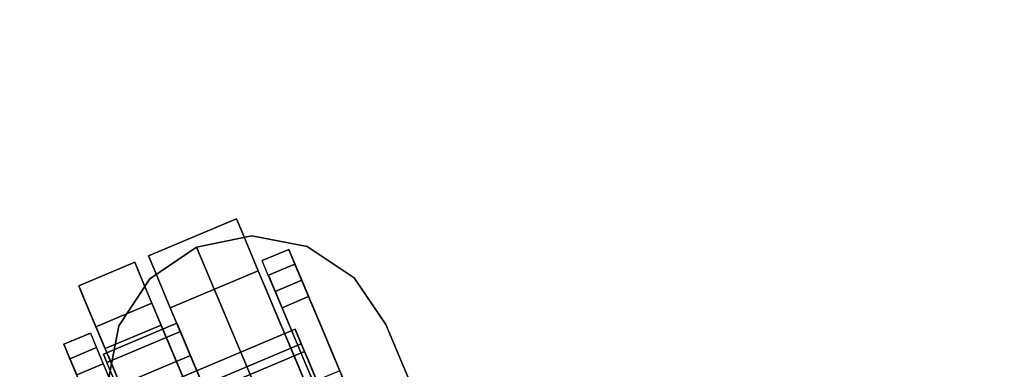
# Model space of a CAD drawing. Units: inches. Extents: x -10 to 165, y 0 to 892.
# Drawn here: x -6 to -3, y 777 to 778 of the extents above; entities that cross this region are included whole.
import ezdxf

# ---------------------------------------------------------------- set-up
doc = ezdxf.new("R2010")
doc.units = ezdxf.units.IN
doc.header["$MEASUREMENT"] = 0
doc.layers.add('A-FURN', color=7, linetype='Continuous')
doc.styles.get("Standard").update_dxf_attribs({"font": 'arial.ttf'})

# ---------------------------------------------------------------- blocks, each defined once
blk = doc.blocks.new('A$C61082308')
at = {"layer": 'A-FURN'}
for points in [[(-60.0658, 95.8617, 29.5), (-84.0658, 95.8617, 29.5), (-84.0658, 35.8617, 29.5), (-60.0658, 35.8617, 29.5)], [(-60.0658, 95.8617, 28.25), (-84.0658, 95.8617, 28.25), (-84.0658, 35.8617, 28.25), (-60.0658, 35.8617, 28.25)], [(-82.8364, 92.408, 42.4887), (-82.8719, 92.4924, 42.3746), (-82.9409, 92.4634, 42.3746), (-82.9054, 92.379, 42.4887)], [(-83.3689, 92.2588, 42.2015), (-83.3597, 92.2371, 42.3201), (-83.1692, 92.3172, 42.3201), (-83.1784, 92.339, 42.2015)], [(-83.3597, 92.2371, 42.0828), (-83.3689, 92.2588, 42.2015), (-83.1784, 92.339, 42.2015), (-83.1692, 92.3172, 42.0828)], [(-83.3045, 92.1307, 42.6692), (-83.3644, 92.2731, 42.5845), (-83.2192, 92.3341, 42.5845), (-83.1594, 92.1918, 42.6692)], [(-82.636, 92.3359, 39.9515), (-82.3452, 91.6446, 39.9515), (-82.3452, 91.6446, 38.9458), (-82.636, 92.3359, 38.9458)], [(-83.3337, 92.1751, 41.9823), (-83.3597, 92.2371, 42.0828), (-83.1692, 92.3172, 42.0828), (-83.1432, 92.2553, 41.9823)], [(-83.3597, 92.2371, 42.3201), (-83.3337, 92.1751, 42.4207), (-83.1432, 92.2553, 42.4207), (-83.1692, 92.3172, 42.3201)], [(-83.3514, 92.1914, 42.4887), (-83.3869, 92.2758, 42.3746), (-83.4558, 92.2468, 42.3746), (-83.4203, 92.1624, 42.4887)], [(-83.2947, 92.0824, 41.9151), (-83.3337, 92.1751, 41.9823), (-83.1432, 92.2553, 41.9823), (-83.1042, 92.1626, 41.9151)], [(-83.3337, 92.1751, 42.4207), (-83.2947, 92.0824, 42.4879), (-83.1042, 92.1626, 42.4879), (-83.1432, 92.2553, 42.4207)]]:
    blk.add_3dface(points, dxfattribs=at)
for points, invisible_edges in [([(-83.0092, 92.575, 42.3928), (-83.0239, 92.6101, 42.2015), (-83.2521, 92.5141, 42.2015), (-83.2373, 92.479, 42.3928)], 8), ([(-83.0239, 92.6101, 42.2015), (-83.0092, 92.575, 42.0101), (-83.2373, 92.479, 42.0101), (-83.2521, 92.5141, 42.2015)], 2), ([(-83.0239, 92.6101, 42.2015), (-82.9503, 92.4349, 42.2015), (-82.9411, 92.4132, 42.0828), (-83.0092, 92.575, 42.0101)], 5), ([(-82.9503, 92.4349, 42.2015), (-83.0239, 92.6101, 42.2015), (-83.0092, 92.575, 42.3928), (-82.9411, 92.4132, 42.3201)], 5), ([(-82.9672, 92.4751, 42.555), (-83.0092, 92.575, 42.3928), (-83.2373, 92.479, 42.3928), (-83.1953, 92.3791, 42.555)], 2), ([(-83.0092, 92.575, 42.0101), (-82.9672, 92.4751, 41.8479), (-83.1953, 92.3791, 41.8479), (-83.2373, 92.479, 42.0101)], 8), ([(-82.7525, 91.6457, 39.9515), (-82.8401, 92.5377, 39.9515), (-82.9837, 92.5655, 39.9515), (-83.1271, 92.5361, 39.9515)], 1), ([(-83.1271, 92.5361, 39.9515), (-82.9837, 92.5655, 39.9515), (-82.9837, 92.5655, 38.9458), (-83.1271, 92.5361, 38.9458)], 2), ([(-83.1271, 92.5361, 38.9458), (-82.9837, 92.5655, 38.9458), (-82.8401, 92.5377, 38.9458), (-82.7525, 91.6457, 38.9458)], 4), ([(-82.9151, 92.3512, 41.9823), (-82.9672, 92.4751, 41.8479), (-83.0092, 92.575, 42.0101), (-82.9411, 92.4132, 42.0828)], 5), ([(-82.9411, 92.4132, 42.3201), (-83.0092, 92.575, 42.3928), (-82.9672, 92.4751, 42.555), (-82.9151, 92.3512, 42.4207)], 5), ([(-82.9837, 92.5655, 39.9515), (-82.8401, 92.5377, 39.9515), (-82.8401, 92.5377, 38.9458), (-82.9837, 92.5655, 38.9458)], 8), ([(-82.7525, 91.6457, 38.9458), (-83.3289, 92.3321, 38.9458), (-83.2483, 92.4542, 38.9458), (-83.1271, 92.5361, 38.9458)], 1), ([(-83.1271, 92.5361, 39.9515), (-83.2483, 92.4542, 39.9515), (-83.3289, 92.3321, 39.9515), (-82.7525, 91.6457, 39.9515)], 4), ([(-83.1271, 92.5361, 38.9458), (-83.2483, 92.4542, 38.9458), (-83.2483, 92.4542, 39.9515), (-83.1271, 92.5361, 39.9515)], 2), ([(-82.7525, 91.6457, 39.9515), (-82.6364, 91.6921, 39.9515), (-82.718, 92.4571, 39.9515), (-82.8401, 92.5377, 39.9515)], 10), ([(-82.8401, 92.5377, 39.9515), (-82.718, 92.4571, 39.9515), (-82.718, 92.4571, 38.9458), (-82.8401, 92.5377, 38.9458)], 2), ([(-82.8401, 92.5377, 38.9458), (-82.718, 92.4571, 38.9458), (-82.6362, 91.6883, 38.9515), (-82.7525, 91.6457, 38.9458)], 10), ([(-83.2373, 92.479, 42.0101), (-83.1692, 92.3172, 42.0828), (-83.1784, 92.339, 42.2015), (-83.2521, 92.5141, 42.2015)], 5), ([(-83.1692, 92.3172, 42.3201), (-83.2373, 92.479, 42.3928), (-83.2521, 92.5141, 42.2015), (-83.1784, 92.339, 42.2015)], 5), ([(-82.8878, 92.5302, 42.2342), (-82.8816, 92.5155, 42.0887), (-82.9506, 92.4865, 42.0887), (-82.9568, 92.5012, 42.2342)], 2), ([(-82.8719, 92.4924, 42.3746), (-82.8878, 92.5302, 42.2342), (-82.9568, 92.5012, 42.2342), (-82.9409, 92.4634, 42.3746)], 4), ([(-82.8816, 92.5155, 42.0887), (-82.8544, 92.4506, 41.9604), (-82.9233, 92.4216, 41.9604), (-82.9506, 92.4865, 42.0887)], 8), ([(-82.8435, 92.4248, 42.2242), (-82.8392, 92.4147, 42.1232), (-82.8816, 92.5155, 42.0887), (-82.8878, 92.5302, 42.2342)], 10), ([(-82.8325, 92.3986, 42.3217), (-82.8435, 92.4248, 42.2242), (-82.8878, 92.5302, 42.2342), (-82.8719, 92.4924, 42.3746)], 10), ([(-82.8392, 92.4147, 42.1232), (-82.8203, 92.3696, 42.0341), (-82.8544, 92.4506, 41.9604), (-82.8816, 92.5155, 42.0887)], 10), ([(-83.4329, 92.4359, 42.245), (-83.4247, 92.4164, 42.0511), (-83.2795, 92.4774, 42.0511), (-83.2878, 92.497, 42.245)], 2), ([(-83.4117, 92.3856, 42.4323), (-83.4329, 92.4359, 42.245), (-83.2878, 92.497, 42.245), (-83.2666, 92.4467, 42.4323)], 8), ([(-83.2878, 92.497, 42.245), (-83.2795, 92.4774, 42.0511), (-83.2102, 92.3126, 42.1075), (-83.2153, 92.3248, 42.2287)], 10), ([(-83.2666, 92.4467, 42.4323), (-83.2878, 92.497, 42.245), (-83.2153, 92.3248, 42.2287), (-83.2021, 92.2934, 42.3458)], 10), ([(-82.8078, 92.34, 42.4009), (-82.8325, 92.3986, 42.3217), (-82.8719, 92.4924, 42.3746), (-82.8364, 92.408, 42.4887)], 10), ([(-83.4247, 92.4164, 42.0511), (-83.3883, 92.3299, 41.8801), (-83.2431, 92.3909, 41.8801), (-83.2795, 92.4774, 42.0511)], 8), ([(-83.2795, 92.4774, 42.0511), (-83.2431, 92.3909, 41.8801), (-83.1874, 92.2585, 42.0006), (-83.2102, 92.3126, 42.1075)], 10), ([(-83.1692, 92.3172, 42.0828), (-83.2373, 92.479, 42.0101), (-83.1953, 92.3791, 41.8479), (-83.1432, 92.2553, 41.9823)], 5), ([(-83.1432, 92.2553, 42.4207), (-83.1953, 92.3791, 42.555), (-83.2373, 92.479, 42.3928), (-83.1692, 92.3172, 42.3201)], 5), ([(-82.9042, 92.3255, 42.6634), (-82.9672, 92.4751, 42.555), (-83.1953, 92.3791, 42.555), (-83.1324, 92.2296, 42.6634)], 8), ([(-82.9672, 92.4751, 41.8479), (-82.9042, 92.3255, 41.7395), (-83.1324, 92.2296, 41.7395), (-83.1953, 92.3791, 41.8479)], 2), ([(-82.9672, 92.4751, 41.8479), (-82.9151, 92.3512, 41.9823), (-82.8761, 92.2585, 41.9151), (-82.9042, 92.3255, 41.7395)], 5), ([(-82.9042, 92.3255, 42.6634), (-82.8761, 92.2585, 42.4879), (-82.9151, 92.3512, 42.4207), (-82.9672, 92.4751, 42.555)], 5), ([(-82.636, 92.3359, 39.9515), (-82.718, 92.4571, 39.9515), (-82.6364, 91.6921, 39.9515), (-82.3452, 91.6446, 39.9515)], 6), ([(-82.718, 92.4571, 39.9515), (-82.636, 92.3359, 39.9515), (-82.636, 92.3359, 38.9458), (-82.718, 92.4571, 38.9458)], 8), ([(-82.3452, 91.6446, 38.9458), (-82.6362, 91.6883, 38.9515), (-82.718, 92.4571, 38.9458), (-82.636, 92.3359, 38.9458)], 3), ([(-83.3605, 92.2637, 42.2287), (-83.3553, 92.2515, 42.1075), (-83.4247, 92.4164, 42.0511), (-83.4329, 92.4359, 42.245)], 10), ([(-83.3472, 92.2323, 42.3458), (-83.3605, 92.2637, 42.2287), (-83.4329, 92.4359, 42.245), (-83.4117, 92.3856, 42.4323)], 10), ([(-83.3644, 92.2731, 42.5845), (-83.4117, 92.3856, 42.4323), (-83.2666, 92.4467, 42.4323), (-83.2192, 92.3341, 42.5845)], 2), ([(-83.2483, 92.4542, 38.9458), (-83.3289, 92.3321, 38.9458), (-83.3289, 92.3321, 39.9515), (-83.2483, 92.4542, 39.9515)], 8), ([(-83.2192, 92.3341, 42.5845), (-83.2666, 92.4467, 42.4323), (-83.2021, 92.2934, 42.3458), (-83.1725, 92.223, 42.4408)], 10), ([(-82.8544, 92.4506, 41.9604), (-82.8101, 92.3454, 41.8688), (-82.8791, 92.3164, 41.8688), (-82.9233, 92.4216, 41.9604)], 2), ([(-82.8203, 92.3696, 42.0341), (-82.7896, 92.2966, 41.9706), (-82.8101, 92.3454, 41.8688), (-82.8544, 92.4506, 41.9604)], 10), ([(-83.3553, 92.2515, 42.1075), (-83.3326, 92.1974, 42.0006), (-83.3883, 92.3299, 41.8801), (-83.4247, 92.4164, 42.0511)], 10), ([(-82.7867, 92.2898, 42.5591), (-82.8364, 92.408, 42.4887), (-82.9054, 92.379, 42.4887), (-82.8556, 92.2607, 42.5591)], 8), ([(-82.8713, 92.3233, 42.2169), (-82.8684, 92.3164, 42.1482), (-82.8392, 92.4147, 42.1232), (-82.8435, 92.4248, 42.2242)], 10), ([(-82.8638, 92.3055, 42.2833), (-82.8713, 92.3233, 42.2169), (-82.8435, 92.4248, 42.2242), (-82.8325, 92.3986, 42.3217)], 10), ([(-82.8684, 92.3164, 42.1482), (-82.8555, 92.2857, 42.0876), (-82.8203, 92.3696, 42.0341), (-82.8392, 92.4147, 42.1232)], 10), ([(-82.7733, 92.258, 42.4497), (-82.8078, 92.34, 42.4009), (-82.8364, 92.408, 42.4887), (-82.7867, 92.2898, 42.5591)], 10), ([(-83.3176, 92.1619, 42.4408), (-83.3472, 92.2323, 42.3458), (-83.4117, 92.3856, 42.4323), (-83.3644, 92.2731, 42.5845)], 10), ([(-83.3883, 92.3299, 41.8801), (-83.3293, 92.1896, 41.758), (-83.1841, 92.2507, 41.758), (-83.2431, 92.3909, 41.8801)], 2), ([(-83.2431, 92.3909, 41.8801), (-83.1841, 92.2507, 41.758), (-83.1505, 92.1709, 41.9243), (-83.1874, 92.2585, 42.0006)], 10), ([(-82.847, 92.2656, 42.3372), (-82.8638, 92.3055, 42.2833), (-82.8325, 92.3986, 42.3217), (-82.8078, 92.34, 42.4009)], 10), ([(-83.1324, 92.2296, 41.7395), (-83.1042, 92.1626, 41.9151), (-83.1432, 92.2553, 41.9823), (-83.1953, 92.3791, 41.8479)], 5), ([(-83.1953, 92.3791, 42.555), (-83.1432, 92.2553, 42.4207), (-83.1042, 92.1626, 42.4879), (-83.1324, 92.2296, 42.6634)], 5), ([(-82.8555, 92.2857, 42.0876), (-82.8346, 92.236, 42.0443), (-82.7896, 92.2966, 41.9706), (-82.8203, 92.3696, 42.0341)], 10), ([(-83.3326, 92.1974, 42.0006), (-83.2957, 92.1098, 41.9243), (-83.3293, 92.1896, 41.758), (-83.3883, 92.3299, 41.8801)], 10), ([(-82.7525, 91.6457, 38.9458), (-82.8643, 91.5923, 38.9515), (-83.3567, 92.1884, 38.9458), (-83.3289, 92.3321, 38.9458)], 10), ([(-83.3289, 92.3321, 38.9458), (-83.3567, 92.1884, 38.9458), (-83.3567, 92.1884, 39.9515), (-83.3289, 92.3321, 39.9515)], 2), ([(-83.3289, 92.3321, 39.9515), (-83.3567, 92.1884, 39.9515), (-82.8668, 91.5952, 39.9515), (-82.7525, 91.6457, 39.9515)], 10), ([(-83.1529, 92.1765, 42.6783), (-83.2192, 92.3341, 42.5845), (-83.1725, 92.223, 42.4408), (-83.131, 92.1245, 42.4995)], 11), ([(-82.8101, 92.3454, 41.8688), (-82.7556, 92.2159, 41.8279), (-82.8246, 92.1869, 41.8279), (-82.8791, 92.3164, 41.8688)], 8), ([(-82.8235, 92.2097, 42.3704), (-82.847, 92.2656, 42.3372), (-82.8078, 92.34, 42.4009), (-82.7733, 92.258, 42.4497)], 10), ([(-82.7896, 92.2966, 41.9706), (-82.7518, 92.2067, 41.9421), (-82.7556, 92.2159, 41.8279), (-82.8101, 92.3454, 41.8688)], 10), ([(-83.4028, 92.3135, 42.2342), (-83.3966, 92.2988, 42.0887), (-83.4655, 92.2698, 42.0887), (-83.4717, 92.2845, 42.2342)], 2), ([(-83.3869, 92.2758, 42.3746), (-83.4028, 92.3135, 42.2342), (-83.4717, 92.2845, 42.2342), (-83.4558, 92.2468, 42.3746)], 1), ([(-83.3279, 92.1102, 42.2833), (-83.3354, 92.128, 42.2169), (-82.8713, 92.3233, 42.2169), (-82.8638, 92.3055, 42.2833)], 8), ([(-83.3354, 92.128, 42.2169), (-83.3325, 92.1211, 42.1482), (-82.8684, 92.3164, 42.1482), (-82.8713, 92.3233, 42.2169)], 2), ([(-83.3325, 92.1211, 42.1482), (-83.3196, 92.0905, 42.0876), (-82.8555, 92.2857, 42.0876), (-82.8684, 92.3164, 42.1482)], 8), ([(-83.3111, 92.0703, 42.3372), (-83.3279, 92.1102, 42.2833), (-82.8638, 92.3055, 42.2833), (-82.847, 92.2656, 42.3372)], 2), ([(-82.83, 92.1492, 42.7015), (-82.9042, 92.3255, 42.6634), (-83.1324, 92.2296, 42.6634), (-83.0582, 92.0532, 42.7015)], 2), ([(-82.9042, 92.3255, 41.7395), (-82.83, 92.1492, 41.7015), (-83.0582, 92.0532, 41.7015), (-83.1324, 92.2296, 41.7395)], 8), ([(-82.83, 92.1492, 41.8915), (-82.83, 92.1492, 41.7015), (-82.9042, 92.3255, 41.7395), (-82.8761, 92.2585, 41.9151)], 5), ([(-82.8761, 92.2585, 42.4879), (-82.9042, 92.3255, 42.6634), (-82.83, 92.1492, 42.7015), (-82.83, 92.1492, 42.5115)], 5), ([(-83.4717, 92.2845, 42.2342), (-83.4655, 92.2698, 42.0887), (-83.4231, 92.169, 42.1232), (-83.4274, 92.1792, 42.2242)], 10), ([(-83.4558, 92.2468, 42.3746), (-83.4717, 92.2845, 42.2342), (-83.4274, 92.1792, 42.2242), (-83.4164, 92.153, 42.3217)], 10), ([(-83.3966, 92.2988, 42.0887), (-83.3693, 92.234, 41.9604), (-83.4382, 92.205, 41.9604), (-83.4655, 92.2698, 42.0887)], 8), ([(-83.3196, 92.0905, 42.0876), (-83.2987, 92.0408, 42.0443), (-82.8346, 92.236, 42.0443), (-82.8555, 92.2857, 42.0876)], 2), ([(-82.7303, 92.1557, 42.575), (-82.7867, 92.2898, 42.5591), (-82.8556, 92.2607, 42.5591), (-82.7992, 92.1267, 42.575)], 2), ([(-82.8346, 92.236, 42.0443), (-82.8088, 92.1749, 42.025), (-82.7518, 92.2067, 41.9421), (-82.7896, 92.2966, 41.9706)], 10), ([(-82.7342, 92.1649, 42.4608), (-82.7733, 92.258, 42.4497), (-82.7867, 92.2898, 42.5591), (-82.7303, 92.1557, 42.575)], 10), ([(-83.4655, 92.2698, 42.0887), (-83.4382, 92.205, 41.9604), (-83.4042, 92.124, 42.0341), (-83.4231, 92.169, 42.1232)], 10), ([(-83.2762, 92.0634, 42.4995), (-83.3176, 92.1619, 42.4408), (-83.3644, 92.2731, 42.5845), (-83.2981, 92.1154, 42.6783)], 14), ([(-83.2876, 92.0145, 42.3704), (-83.3111, 92.0703, 42.3372), (-82.847, 92.2656, 42.3372), (-82.8235, 92.2097, 42.3704)], 8), ([(-82.7968, 92.1464, 42.378), (-82.8235, 92.2097, 42.3704), (-82.7733, 92.258, 42.4497), (-82.7342, 92.1649, 42.4608)], 10), ([(-83.4203, 92.1624, 42.4887), (-83.4558, 92.2468, 42.3746), (-83.4164, 92.153, 42.3217), (-83.3917, 92.0944, 42.4009)], 10), ([(-83.3693, 92.234, 41.9604), (-83.325, 92.1288, 41.8688), (-83.394, 92.0998, 41.8688), (-83.4382, 92.205, 41.9604)], 2), ([(-83.3293, 92.1896, 41.758), (-83.2567, 92.017, 41.7034), (-83.1115, 92.078, 41.7034), (-83.1841, 92.2507, 41.758)], 8), ([(-83.2987, 92.0408, 42.0443), (-83.273, 91.9796, 42.025), (-82.8088, 92.1749, 42.025), (-82.8346, 92.236, 42.0443)], 8), ([(-83.1841, 92.2507, 41.758), (-83.1115, 92.078, 41.7034), (-83.1052, 92.063, 41.8902), (-83.1505, 92.1709, 41.9243)], 10), ([(-83.1042, 92.1626, 41.9151), (-83.1324, 92.2296, 41.7395), (-83.0582, 92.0532, 41.7015), (-83.0582, 92.0532, 41.8915)], 5), ([(-83.0582, 92.0532, 42.5115), (-83.0582, 92.0532, 42.7015), (-83.1324, 92.2296, 42.6634), (-83.1042, 92.1626, 42.4879)], 5)]:
    blk.add_3dface(points, dxfattribs=dict(at, invisible_edges=invisible_edges))
at = {"layer": 'A-FURN', "flags": 1}
for tag, p, height in [('CAPTG', (-84.0658, 119.8617, 49), 2.5), ('CAPTG', (-24.0658, 119.8617, 49), 2.5), ('CAPTG', (23.9342, 119.8617, 49), 2.5), ('CAPGC', (-84.0658, 119.8617, 49), 0.001), ('CAPDH', (-84.0658, 119.8617, 49), 0.001), ('CAPQT', (-84.0658, 119.8617, 49), 0.001), ('CAPMC', (-84.0658, 119.8617, 49), 0.001), ('CAPMG', (-84.0658, 119.8617, 49), 0.001), ('CAPPN', (-84.0658, 119.8617, 49), 0.001), ('CAPGC', (-24.0658, 119.8617, 49), 0.001), ('CAPDH', (-24.0658, 119.8617, 49), 0.001), ('CAPQT', (-24.0658, 119.8617, 49), 0.001), ('CAPMC', (-24.0658, 119.8617, 49), 0.001), ('CAPMG', (-24.0658, 119.8617, 49), 0.001), ('CAPPN', (-24.0658, 119.8617, 49), 0.001), ('CAPGC', (23.9342, 119.8617, 49), 0.001), ('CAPDH', (23.9342, 119.8617, 49), 0.001), ('CAPQT', (23.9342, 119.8617, 49), 0.001), ('CAPMC', (23.9342, 119.8617, 49), 0.001), ('CAPMG', (23.9342, 119.8617, 49), 0.001), ('CAPPN', (23.9342, 119.8617, 49), 0.001)]:
    blk.add_attdef(tag, p, '', height=height, dxfattribs=at)

msp = doc.modelspace()

# ---------------------------------------------------------------- block references
at = {"layer": 'A-FURN'}
msp.add_blockref('A$C61082308', (78.02, 684.4216), dxfattribs=at)

doc.saveas('drawing.dxf')
